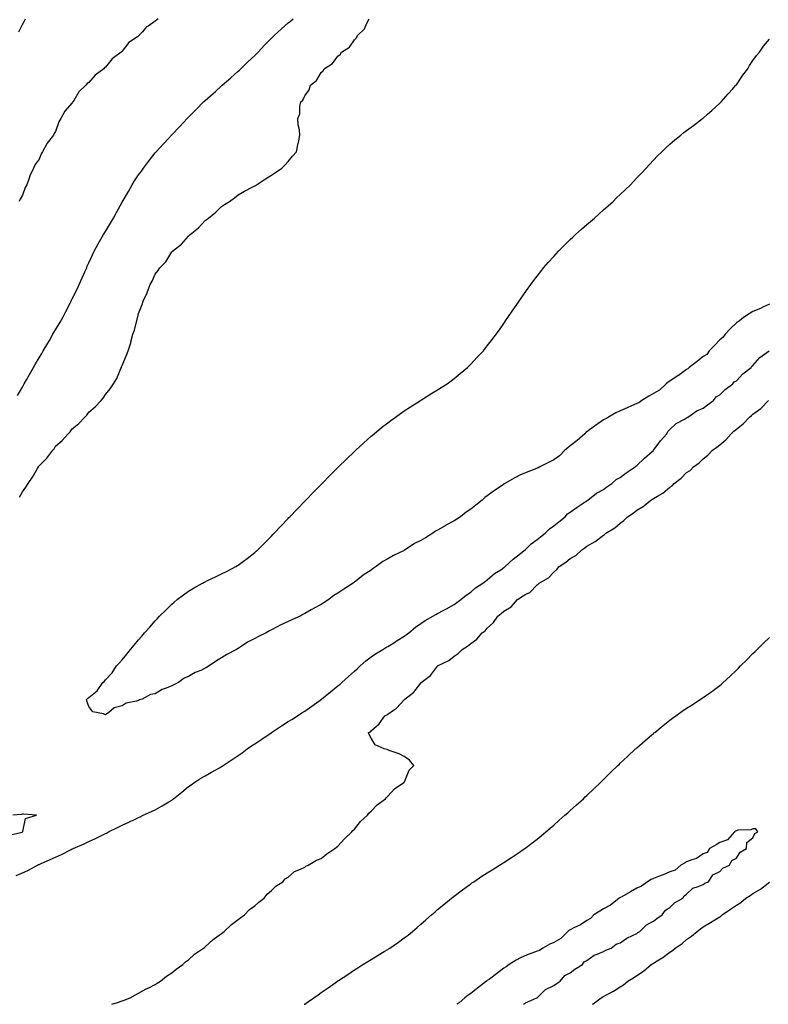
# Model space of a CAD drawing. Units: inches. Extents: x 976403 to 979043, y 7218698 to 7221338.
# Drawn here: x 977766 to 978217, y 7218698 to 7219291 of the extents above; entities that cross this region are included whole.
import ezdxf

# ---------------------------------------------------------------- set-up
doc = ezdxf.new("R2010")
doc.units = ezdxf.units.IN
doc.header["$MEASUREMENT"] = 0
doc.layers.add('Contour_97647218', color=7, linetype='Continuous', true_color=0x153426)

msp = doc.modelspace()

# ---------------------------------------------------------------- linework, layer by layer
at = {"layer": 'Contour_97647218'}
for points in [[(977765.1, 7219064.87, 3152), (977768.05, 7219070.08, 3152), (977768.73, 7219071.24, 3152), (977769.11, 7219071.92, 3152), (977770.53, 7219074.4, 3152), (977772.4, 7219077.58, 3152), (977774.69, 7219081.92, 3152), (977775.87, 7219084.09, 3152), (977778.05, 7219087.74, 3152), (977779.67, 7219090.3, 3152), (977780.58, 7219091.92, 3152), (977783.41, 7219096.55, 3152), (977784.31, 7219098.17, 3152), (977786.43, 7219101.92, 3152), (977787.01, 7219102.96, 3152), (977788.05, 7219104.58, 3152), (977790.89, 7219109.09, 3152), (977792.39, 7219111.92, 3152), (977794.3, 7219115.67, 3152), (977796.82, 7219120.69, 3152), (977797.44, 7219121.92, 3152), (977797.63, 7219122.33, 3152), (977798.05, 7219123.15, 3152), (977801, 7219128.97, 3152), (977802.28, 7219131.92, 3152), (977804.04, 7219135.92, 3152), (977805.71, 7219139.58, 3152), (977806.76, 7219141.92, 3152), (977807.14, 7219142.84, 3152), (977808.05, 7219144.87, 3152), (977810.27, 7219149.71, 3152), (977811.28, 7219151.92, 3152), (977813.66, 7219156.31, 3152), (977815.24, 7219159.11, 3152), (977816.81, 7219161.92, 3152), (977817.28, 7219162.68, 3152), (977818.05, 7219163.89, 3152), (977821.16, 7219168.81, 3152), (977822.85, 7219171.92, 3152), (977824.73, 7219175.24, 3152), (977828.05, 7219181.49, 3152), (977828.22, 7219181.76, 3152), (977828.29, 7219181.92, 3152), (977828.66, 7219182.53, 3152), (977831.99, 7219187.99, 3152), (977834.16, 7219191.92, 3152), (977835.64, 7219194.32, 3152), (977838.05, 7219197.92, 3152), (977839.8, 7219200.18, 3152), (977840.93, 7219201.92, 3152), (977844, 7219205.98, 3152), (977848.05, 7219211.28, 3152), (977848.35, 7219211.61, 3152), (977848.59, 7219211.92, 3152), (977853.2, 7219216.78, 3152), (977856.01, 7219219.87, 3152), (977857.86, 7219221.92, 3152), (977857.95, 7219222.02, 3152), (977858.05, 7219222.12, 3152), (977862.82, 7219227.15, 3152), (977867.29, 7219231.92, 3152), (977867.64, 7219232.33, 3152), (977868.05, 7219232.72, 3152), (977872.65, 7219237.31, 3152), (977877.21, 7219241.92, 3152), (977877.63, 7219242.33, 3152), (977878.05, 7219242.7, 3152), (977882.99, 7219246.98, 3152), (977884.36, 7219248.23, 3152), (977888.05, 7219251.59, 3152), (977888.24, 7219251.74, 3152), (977888.41, 7219251.92, 3152), (977893.58, 7219256.39, 3152), (977898.05, 7219260.42, 3152), (977898.85, 7219261.12, 3152), (977899.58, 7219261.92, 3152), (977903.87, 7219266.1, 3152), (977908.05, 7219269.87, 3152), (977909.1, 7219270.87, 3152), (977910.01, 7219271.92, 3152), (977913.84, 7219276.12, 3152), (977918.05, 7219280.32, 3152), (977918.91, 7219281.06, 3152), (977919.74, 7219281.92, 3152), (977924.02, 7219285.94, 3152), (977928.05, 7219289.5, 3152), (977929.45, 7219290.53, 3152), (977931.1, 7219291.92, 3152)], [(977765.81, 7219284.17, 3152), (977768.05, 7219288.58, 3152), (977769.26, 7219290.71, 3152), (977770, 7219291.92, 3152)], [(977849.88, 7219291.92, 3152), (977848.79, 7219291.18, 3152), (977848.05, 7219290.59, 3152), (977843.8, 7219287.66, 3152), (977842.86, 7219287.1, 3152), (977840.29, 7219284.15, 3152), (977838.26, 7219281.92, 3152), (977838.15, 7219281.82, 3152), (977838.05, 7219281.72, 3152), (977837.3, 7219281.18, 3152), (977832.23, 7219277.74, 3152), (977828.05, 7219272.43, 3152), (977827.76, 7219272.21, 3152), (977827.51, 7219271.92, 3152), (977822.01, 7219267.96, 3152), (977818.05, 7219262.86, 3152), (977817.5, 7219262.47, 3152), (977817.06, 7219261.92, 3152), (977811.87, 7219258.11, 3152), (977808.05, 7219253.64, 3152), (977807.01, 7219252.96, 3152), (977806.16, 7219251.92, 3152), (977802, 7219247.97, 3152), (977798.96, 7219242.84, 3152), (977798.35, 7219241.92, 3152), (977798.22, 7219241.74, 3152), (977798.05, 7219241.45, 3152), (977793.59, 7219236.39, 3152), (977791.19, 7219231.92, 3152), (977790.03, 7219229.95, 3152), (977788.05, 7219224.07, 3152), (977787.17, 7219222.8, 3152), (977786.73, 7219221.92, 3152), (977782.94, 7219217.02, 3152), (977782.76, 7219216.63, 3152), (977780.17, 7219211.92, 3152), (977779.38, 7219210.59, 3152), (977778.05, 7219207.43, 3152), (977775.68, 7219204.28, 3152), (977774.65, 7219201.92, 3152), (977772.62, 7219197.35, 3152), (977772.19, 7219196.06, 3152), (977770.62, 7219191.92, 3152), (977769.72, 7219190.24, 3152), (977768.05, 7219185.77, 3152), (977766.6, 7219183.37, 3152), (977766.14, 7219181.92, 3152)], [(977766.32, 7219003.66, 3151), (977768.05, 7219006.96, 3151), (977770.2, 7219009.77, 3151), (977771.46, 7219011.92, 3151), (977774.21, 7219015.75, 3151), (977777.11, 7219020.98, 3151), (977777.67, 7219021.92, 3151), (977777.83, 7219022.15, 3151), (977778.05, 7219022.55, 3151), (977782.77, 7219027.21, 3151), (977786.45, 7219031.92, 3151), (977787.16, 7219032.82, 3151), (977788.05, 7219034.36, 3151), (977792.05, 7219037.92, 3151), (977795.61, 7219041.92, 3151), (977796.81, 7219043.15, 3151), (977798.05, 7219044.95, 3151), (977801.98, 7219047.99, 3151), (977805.63, 7219051.92, 3151), (977806.84, 7219053.13, 3151), (977808.05, 7219054.97, 3151), (977811.91, 7219058.05, 3151), (977815.4, 7219061.92, 3151), (977816.69, 7219063.27, 3151), (977818.05, 7219065.49, 3151), (977820.96, 7219069.01, 3151), (977822.89, 7219071.92, 3151), (977824.83, 7219075.14, 3151), (977827.34, 7219081.2, 3151), (977827.68, 7219081.92, 3151), (977827.81, 7219082.17, 3151), (977828.05, 7219082.97, 3151), (977830.73, 7219089.24, 3151), (977831.68, 7219091.92, 3151), (977833.26, 7219096.71, 3151), (977833.38, 7219097.25, 3151), (977834.63, 7219101.92, 3151), (977835.64, 7219104.34, 3151), (977837.15, 7219111.02, 3151), (977837.43, 7219111.92, 3151), (977837.6, 7219112.37, 3151), (977838.05, 7219114.32, 3151), (977840.11, 7219119.87, 3151), (977840.69, 7219121.92, 3151), (977843.14, 7219126.84, 3151), (977843.21, 7219127.08, 3151), (977845.02, 7219131.92, 3151), (977846.18, 7219133.8, 3151), (977848.05, 7219138.05, 3151), (977849.76, 7219140.22, 3151), (977850.82, 7219141.92, 3151), (977854.35, 7219145.61, 3151), (977858.05, 7219151.55, 3151), (977858.25, 7219151.72, 3151), (977858.43, 7219151.92, 3151), (977863.82, 7219156.14, 3151), (977868.05, 7219161.08, 3151), (977868.53, 7219161.43, 3151), (977869.11, 7219161.92, 3151), (977874.01, 7219165.96, 3151), (977878.05, 7219170.36, 3151), (977878.95, 7219171.02, 3151), (977880.13, 7219171.92, 3151), (977884.5, 7219175.47, 3151), (977888.05, 7219178.97, 3151), (977889.86, 7219180.12, 3151), (977892.78, 7219181.92, 3151), (977895.86, 7219184.11, 3151), (977898.05, 7219185.83, 3151), (977901.86, 7219188.11, 3151), (977906.85, 7219190.73, 3151), (977908.05, 7219191.37, 3151), (977908.4, 7219191.57, 3151), (977909.09, 7219191.92, 3151), (977914.49, 7219195.47, 3151), (977918.05, 7219197.7, 3151), (977920.55, 7219199.42, 3151), (977924.28, 7219201.92, 3151), (977926.1, 7219203.87, 3151), (977928.05, 7219205.96, 3151), (977930.71, 7219209.26, 3151), (977933.05, 7219211.92, 3151), (977934.01, 7219215.96, 3151), (977934.53, 7219218.4, 3151), (977935.22, 7219221.92, 3151), (977934.89, 7219225.08, 3151), (977934.22, 7219228.09, 3151), (977934.01, 7219231.92, 3151), (977935.19, 7219234.77, 3151), (977935.19, 7219239.07, 3151), (977935.84, 7219241.92, 3151), (977936.98, 7219242.99, 3151), (977938.05, 7219245.55, 3151), (977940.76, 7219249.21, 3151), (977941.65, 7219251.92, 3151), (977945.21, 7219254.77, 3151), (977948.05, 7219259.6, 3151), (977949.23, 7219260.75, 3151), (977949.84, 7219261.92, 3151), (977954.84, 7219265.12, 3151), (977958.05, 7219269.46, 3151), (977959.42, 7219270.55, 3151), (977960.29, 7219271.92, 3151), (977964.98, 7219274.99, 3151), (977968.05, 7219279.42, 3151), (977969.33, 7219280.65, 3151), (977969.96, 7219281.92, 3151), (977974.09, 7219285.88, 3151), (977975.59, 7219289.46, 3151), (977976.96, 7219291.92, 3151)], [(978218.05, 7219119.93, 3150), (978214.46, 7219118.33, 3150), (978212.57, 7219117.41, 3150), (978208.05, 7219115.69, 3150), (978205.69, 7219114.28, 3150), (978202.28, 7219111.92, 3150), (978200.01, 7219109.97, 3150), (978198.05, 7219108.7, 3150), (978194.58, 7219105.38, 3150), (978191.25, 7219101.92, 3150), (978189.97, 7219099.99, 3150), (978188.05, 7219098.42, 3150), (978184.85, 7219095.12, 3150), (978181.73, 7219091.92, 3150), (978180.19, 7219089.77, 3150), (978178.05, 7219088.4, 3150), (978174.46, 7219085.51, 3150), (978169.67, 7219081.92, 3150), (978168.91, 7219081.06, 3150), (978168.05, 7219080.63, 3150), (978163.24, 7219077.1, 3150), (978163.02, 7219076.94, 3150), (978158.05, 7219073.62, 3150), (978157.04, 7219072.92, 3150), (978155.75, 7219071.92, 3150), (978151.72, 7219068.25, 3150), (978148.05, 7219066.22, 3150), (978145.4, 7219064.56, 3150), (978141.08, 7219061.92, 3150), (978139.36, 7219060.61, 3150), (978138.05, 7219060.22, 3150), (978134.96, 7219058.83, 3150), (978132.36, 7219057.6, 3150), (978128.05, 7219055.81, 3150), (978125.48, 7219054.48, 3150), (978120.96, 7219051.92, 3150), (978119.14, 7219050.83, 3150), (978118.05, 7219050.38, 3150), (978113.13, 7219046.84, 3150), (978112.53, 7219046.39, 3150), (978108.05, 7219043.05, 3150), (978107.4, 7219042.58, 3150), (978106.7, 7219041.92, 3150), (978102.2, 7219037.78, 3150), (978098.05, 7219034.58, 3150), (978096.52, 7219033.46, 3150), (978094.84, 7219031.92, 3150), (978091.46, 7219028.5, 3150), (978088.05, 7219026.18, 3150), (978085.27, 7219024.69, 3150), (978079.74, 7219021.92, 3150), (978078.64, 7219021.33, 3150), (978078.05, 7219021.1, 3150), (978076.71, 7219020.57, 3150), (978071.51, 7219018.46, 3150), (978068.05, 7219017.19, 3150), (978064.62, 7219015.36, 3150), (978058.68, 7219011.92, 3150), (978058.28, 7219011.69, 3150), (978058.05, 7219011.57, 3150), (978056.93, 7219010.81, 3150), (978052.32, 7219007.64, 3150), (978048.05, 7219004.54, 3150), (978046.54, 7219003.42, 3150), (978045.02, 7219001.92, 3150), (978041.1, 7218998.87, 3150), (978038.05, 7218996.53, 3150), (978035.31, 7218994.67, 3150), (978031.93, 7218991.92, 3150), (978029.61, 7218990.36, 3150), (978028.05, 7218989.48, 3150), (978023.16, 7218986.82, 3150), (978022.6, 7218986.47, 3150), (978018.05, 7218983.72, 3150), (978016.86, 7218983.11, 3150), (978015.26, 7218981.92, 3150), (978010.73, 7218979.24, 3150), (978008.05, 7218977.62, 3150), (978004.24, 7218975.73, 3150), (977998.5, 7218971.92, 3150), (977998.23, 7218971.74, 3150), (977998.05, 7218971.65, 3150), (977997.49, 7218971.37, 3150), (977991.48, 7218968.48, 3150), (977988.05, 7218966.51, 3150), (977985.05, 7218964.93, 3150), (977981.17, 7218961.92, 3150), (977979.3, 7218960.67, 3150), (977978.05, 7218959.73, 3150), (977973.29, 7218956.69, 3150), (977970.83, 7218954.69, 3150), (977968.05, 7218952.53, 3150), (977967.67, 7218952.29, 3150), (977967.23, 7218951.92, 3150), (977961.66, 7218948.31, 3150), (977958.05, 7218945.75, 3150), (977955.65, 7218944.32, 3150), (977952.69, 7218941.92, 3150), (977949.84, 7218940.12, 3150), (977948.05, 7218939.05, 3150), (977943.3, 7218936.67, 3150), (977941.96, 7218935.83, 3150), (977938.05, 7218933.54, 3150), (977936.96, 7218933.01, 3150), (977935.31, 7218931.92, 3150), (977930.29, 7218929.69, 3150), (977928.05, 7218928.68, 3150), (977923.34, 7218926.63, 3150), (977921.9, 7218925.77, 3150), (977918.05, 7218923.68, 3150), (977916.8, 7218923.17, 3150), (977914.81, 7218921.92, 3150), (977910.21, 7218919.75, 3150), (977908.05, 7218918.52, 3150), (977903.6, 7218916.37, 3150), (977899.81, 7218913.68, 3150), (977898.05, 7218912.53, 3150), (977897.63, 7218912.33, 3150), (977897.04, 7218911.92, 3150), (977891.14, 7218908.83, 3150), (977888.05, 7218906.74, 3150), (977884.86, 7218905.12, 3150), (977880.51, 7218901.92, 3150), (977878.92, 7218901.04, 3150), (977878.05, 7218900.53, 3150), (977875.43, 7218899.3, 3150), (977872.06, 7218897.9, 3150), (977868.05, 7218895.55, 3150), (977865.47, 7218894.5, 3150), (977862.01, 7218891.92, 3150), (977859.34, 7218890.63, 3150), (977858.05, 7218889.93, 3150), (977854.66, 7218888.52, 3150), (977852.16, 7218887.8, 3150), (977848.05, 7218885.22, 3150), (977845.27, 7218884.69, 3150), (977840.21, 7218881.92, 3150), (977838.55, 7218881.43, 3150), (977838.05, 7218881.16, 3150), (977836.83, 7218880.71, 3150), (977830.56, 7218879.42, 3150), (977828.05, 7218877.88, 3150), (977823.32, 7218876.65, 3150), (977820.09, 7218873.95, 3150), (977818.05, 7218872.55, 3150), (977816.88, 7218873.09, 3150), (977810.51, 7218874.38, 3150), (977808.05, 7218877.47, 3150), (977806.76, 7218880.63, 3150), (977806.93, 7218881.92, 3150), (977807.52, 7218882.45, 3150), (977808.05, 7218882.97, 3150), (977813.05, 7218886.92, 3150), (977816.51, 7218891.92, 3150), (977817.32, 7218892.66, 3150), (977818.05, 7218893.5, 3150), (977822.11, 7218897.86, 3150), (977824.75, 7218901.92, 3150), (977826.36, 7218903.62, 3150), (977828.05, 7218905.65, 3150), (977830.95, 7218909.01, 3150), (977833.08, 7218911.92, 3150), (977835.44, 7218914.54, 3150), (977838.05, 7218917.68, 3150), (977840.05, 7218919.93, 3150), (977841.58, 7218921.92, 3150), (977844.7, 7218925.26, 3150), (977848.05, 7218929.07, 3150), (977849.46, 7218930.51, 3150), (977850.64, 7218931.92, 3150), (977854.41, 7218935.57, 3150), (977858.05, 7218939.17, 3150), (977859.53, 7218940.44, 3150), (977861.17, 7218941.92, 3150), (977865.13, 7218944.85, 3150), (977868.05, 7218946.94, 3150), (977871.15, 7218948.83, 3150), (977876.5, 7218951.92, 3150), (977877.51, 7218952.47, 3150), (977878.05, 7218952.72, 3150), (977879.56, 7218953.44, 3150), (977884.33, 7218955.65, 3150), (977888.05, 7218957.39, 3150), (977891.01, 7218958.95, 3150), (977896.56, 7218961.92, 3150), (977897.51, 7218962.47, 3150), (977898.05, 7218962.78, 3150), (977901.26, 7218965.12, 3150), (977903.33, 7218966.63, 3150), (977908.05, 7218970.32, 3150), (977908.9, 7218971.06, 3150), (977909.8, 7218971.92, 3150), (977913.93, 7218976.04, 3150), (977918.05, 7218980.24, 3150), (977918.86, 7218981.1, 3150), (977919.63, 7218981.92, 3150), (977923.71, 7218986.26, 3150), (977928.05, 7218990.79, 3150), (977928.6, 7218991.37, 3150), (977929.1, 7218991.92, 3150), (977933.47, 7218996.49, 3150), (977938.05, 7219001.2, 3150), (977938.4, 7219001.57, 3150), (977938.74, 7219001.92, 3150), (977943.33, 7219006.63, 3150), (977948.05, 7219011.39, 3150), (977948.31, 7219011.67, 3150), (977948.57, 7219011.92, 3150), (977953.26, 7219016.71, 3150), (977958.05, 7219021.49, 3150), (977958.26, 7219021.71, 3150), (977958.49, 7219021.92, 3150), (977963.3, 7219026.67, 3150), (977968.05, 7219031.2, 3150), (977968.42, 7219031.55, 3150), (977968.82, 7219031.92, 3150), (977973.59, 7219036.37, 3150), (977978.05, 7219040.36, 3150), (977978.9, 7219041.08, 3150), (977979.92, 7219041.92, 3150), (977984.34, 7219045.63, 3150), (977988.05, 7219048.54, 3150), (977989.98, 7219049.99, 3150), (977992.71, 7219051.92, 3150), (977995.76, 7219054.21, 3150), (977998.05, 7219055.77, 3150), (978001.8, 7219058.17, 3150), (978007.85, 7219061.92, 3150), (978007.97, 7219062, 3150), (978008.05, 7219062.06, 3150), (978008.43, 7219062.31, 3150), (978014.03, 7219065.94, 3150), (978018.05, 7219068.46, 3150), (978020.21, 7219069.75, 3150), (978023.78, 7219071.92, 3150), (978026.21, 7219073.76, 3150), (978028.05, 7219075.16, 3150), (978031.76, 7219078.21, 3150), (978036.19, 7219081.92, 3150), (978037.12, 7219082.86, 3150), (978038.05, 7219083.78, 3150), (978042, 7219087.97, 3150), (978045.66, 7219091.92, 3150), (978046.72, 7219093.25, 3150), (978048.05, 7219094.89, 3150), (978051.09, 7219098.87, 3150), (978053.44, 7219101.92, 3150), (978055.35, 7219104.62, 3150), (978058.05, 7219108.42, 3150), (978059.47, 7219110.51, 3150), (978060.42, 7219111.92, 3150), (978063.48, 7219116.49, 3150), (978065.41, 7219119.28, 3150), (978067.23, 7219121.92, 3150), (978067.56, 7219122.41, 3150), (978068.05, 7219123.09, 3150), (978071.62, 7219128.35, 3150), (978074.19, 7219131.92, 3150), (978075.82, 7219134.15, 3150), (978078.05, 7219136.96, 3150), (978080.2, 7219139.77, 3150), (978081.97, 7219141.92, 3150), (978084.77, 7219145.2, 3150), (978088.05, 7219148.8, 3150), (978089.52, 7219150.44, 3150), (978090.94, 7219151.92, 3150), (978094.48, 7219155.49, 3150), (978098.05, 7219158.93, 3150), (978099.56, 7219160.4, 3150), (978101.25, 7219161.92, 3150), (978104.81, 7219165.16, 3150), (978108.05, 7219167.97, 3150), (978110.15, 7219169.83, 3150), (978112.62, 7219171.92, 3150), (978115.47, 7219174.5, 3150), (978118.05, 7219176.82, 3150), (978120.76, 7219179.21, 3150), (978123.82, 7219181.92, 3150), (978125.94, 7219184.03, 3150), (978128.05, 7219186.14, 3150), (978131.03, 7219188.93, 3150), (978134.21, 7219191.92, 3150), (978136.03, 7219193.95, 3150), (978138.05, 7219196.16, 3150), (978140.91, 7219199.07, 3150), (978143.74, 7219201.92, 3150), (978145.73, 7219204.24, 3150), (978148.05, 7219206.84, 3150), (978150.57, 7219209.4, 3150), (978153.22, 7219211.92, 3150), (978155.64, 7219214.34, 3150), (978158.05, 7219216.55, 3150), (978160.92, 7219219.05, 3150), (978164.51, 7219221.92, 3150), (978166.5, 7219223.48, 3150), (978168.05, 7219224.6, 3150), (978172.18, 7219227.78, 3150), (978177.67, 7219231.92, 3150), (978177.88, 7219232.1, 3150), (978178.05, 7219232.21, 3150), (978180.75, 7219234.62, 3150), (978183.19, 7219236.78, 3150), (978188.05, 7219241.1, 3150), (978188.87, 7219241.92, 3150), (978193.19, 7219246.78, 3150), (978195.77, 7219249.65, 3150), (978197.83, 7219251.92, 3150), (978197.92, 7219252.06, 3150), (978198.05, 7219252.25, 3150), (978201.95, 7219258.03, 3150), (978204.91, 7219261.92, 3150), (978206.06, 7219263.91, 3150), (978208.05, 7219266.92, 3150), (978210.12, 7219269.85, 3150), (978211.92, 7219271.92, 3150), (978214.48, 7219275.49, 3150), (978218.05, 7219279.69, 3150)], [(977764.26, 7218775.71, 3150), (977768.05, 7218777.25, 3150), (977771.31, 7218778.66, 3150), (977777.09, 7218781.92, 3150), (977777.74, 7218782.23, 3150), (977778.05, 7218782.37, 3150), (977778.85, 7218782.72, 3150), (977784.73, 7218785.24, 3150), (977788.05, 7218786.78, 3150), (977791.64, 7218788.33, 3150), (977797.48, 7218791.35, 3150), (977798.05, 7218791.63, 3150), (977798.26, 7218791.71, 3150), (977798.63, 7218791.92, 3150), (977805.19, 7218794.79, 3150), (977808.05, 7218796.08, 3150), (977812.09, 7218797.88, 3150), (977816.05, 7218799.93, 3150), (977818.05, 7218800.9, 3150), (977818.75, 7218801.22, 3150), (977819.99, 7218801.92, 3150), (977825.33, 7218804.63, 3150), (977828.05, 7218805.98, 3150), (977832.13, 7218807.84, 3150), (977835.59, 7218809.46, 3150), (977838.05, 7218810.59, 3150), (977838.97, 7218811, 3150), (977840.83, 7218811.92, 3150), (977845.74, 7218814.24, 3150), (977848.05, 7218815.32, 3150), (977852.28, 7218817.7, 3150), (977856.16, 7218820.03, 3150), (977858.05, 7218821.14, 3150), (977858.53, 7218821.43, 3150), (977859.12, 7218821.92, 3150), (977864.02, 7218825.96, 3150), (977868.05, 7218829.24, 3150), (977869.62, 7218830.34, 3150), (977871.86, 7218831.92, 3150), (977875.61, 7218834.36, 3150), (977878.05, 7218835.81, 3150), (977881.95, 7218838.01, 3150), (977886.73, 7218840.59, 3150), (977888.05, 7218841.31, 3150), (977888.42, 7218841.55, 3150), (977888.9, 7218841.92, 3150), (977894.33, 7218845.65, 3150), (977898.05, 7218848.05, 3150), (977900.38, 7218849.6, 3150), (977903.51, 7218851.92, 3150), (977906.11, 7218853.87, 3150), (977908.05, 7218855.1, 3150), (977912.17, 7218857.8, 3150), (977917.85, 7218861.72, 3150), (977918.05, 7218861.86, 3150), (977918.09, 7218861.88, 3150), (977918.14, 7218861.92, 3150), (977924.05, 7218865.92, 3150), (977928.05, 7218868.54, 3150), (977930.22, 7218869.75, 3150), (977933.67, 7218871.92, 3150), (977936.27, 7218873.7, 3150), (977938.05, 7218874.75, 3150), (977942.31, 7218877.66, 3150), (977947.93, 7218881.8, 3150), (977948.05, 7218881.88, 3150), (977948.09, 7218881.92, 3150), (977953.63, 7218886.35, 3150), (977958.05, 7218889.91, 3150), (977959.18, 7218890.79, 3150), (977960.49, 7218891.92, 3150), (977964.41, 7218895.55, 3150), (977968.05, 7218898.87, 3150), (977969.68, 7218900.3, 3150), (977971.42, 7218901.92, 3150), (977974.88, 7218905.08, 3150), (977978.05, 7218907.49, 3150), (977980.74, 7218909.24, 3150), (977985.03, 7218911.92, 3150), (977986.88, 7218913.09, 3150), (977988.05, 7218913.72, 3150), (977992.68, 7218916.55, 3150), (977993.14, 7218916.82, 3150), (977998.05, 7218919.95, 3150), (977999.2, 7218920.77, 3150), (978000.71, 7218921.92, 3150), (978004.73, 7218925.24, 3150), (978008.05, 7218927.6, 3150), (978010.71, 7218929.26, 3150), (978015.24, 7218931.92, 3150), (978017, 7218932.97, 3150), (978018.05, 7218933.5, 3150), (978021.5, 7218935.38, 3150), (978023.51, 7218936.45, 3150), (978028.05, 7218938.89, 3150), (978029.72, 7218940.24, 3150), (978032.07, 7218941.92, 3150), (978035.36, 7218944.6, 3150), (978038.05, 7218946.43, 3150), (978040.99, 7218948.99, 3150), (978045.43, 7218951.92, 3150), (978046.87, 7218953.11, 3150), (978048.05, 7218953.89, 3150), (978052.38, 7218957.6, 3150), (978056.1, 7218959.97, 3150), (978058.05, 7218961.3, 3150), (978058.42, 7218961.55, 3150), (978058.89, 7218961.92, 3150), (978063.57, 7218966.39, 3150), (978068.05, 7218969.73, 3150), (978069.26, 7218970.71, 3150), (978070.76, 7218971.92, 3150), (978074.48, 7218975.49, 3150), (978078.05, 7218978.13, 3150), (978080.12, 7218979.85, 3150), (978082.89, 7218981.92, 3150), (978085.47, 7218984.5, 3150), (978088.05, 7218986.33, 3150), (978091.06, 7218988.91, 3150), (978094.96, 7218991.92, 3150), (978096.42, 7218993.56, 3150), (978098.05, 7218994.56, 3150), (978102.24, 7218997.72, 3150), (978106.96, 7219000.83, 3150), (978108.05, 7219001.57, 3150), (978108.26, 7219001.71, 3150), (978108.67, 7219001.92, 3150), (978113.86, 7219006.12, 3150), (978118.05, 7219008.38, 3150), (978120, 7219009.97, 3150), (978123.06, 7219011.92, 3150), (978125.71, 7219014.26, 3150), (978128.05, 7219015.51, 3150), (978131.66, 7219018.31, 3150), (978137.04, 7219021.92, 3150), (978137.52, 7219022.45, 3150), (978138.05, 7219022.8, 3150), (978142.79, 7219027.19, 3150), (978147.28, 7219031.16, 3150), (978148.05, 7219031.82, 3150), (978148.09, 7219031.88, 3150), (978148.13, 7219031.92, 3150), (978148.37, 7219032.23, 3150), (978152.28, 7219037.68, 3150), (978156.11, 7219041.92, 3150), (978156.68, 7219043.29, 3150), (978158.05, 7219044.38, 3150), (978161.84, 7219048.13, 3150), (978166.81, 7219050.67, 3150), (978168.05, 7219051.43, 3150), (978168.35, 7219051.63, 3150), (978168.92, 7219051.92, 3150), (978174.21, 7219055.77, 3150), (978178.05, 7219057.31, 3150), (978180.58, 7219059.4, 3150), (978184.21, 7219061.92, 3150), (978185.85, 7219064.13, 3150), (978188.05, 7219065.3, 3150), (978191.38, 7219068.58, 3150), (978195.97, 7219071.92, 3150), (978196.77, 7219073.21, 3150), (978198.05, 7219073.85, 3150), (978201.96, 7219078.01, 3150), (978206.97, 7219081.92, 3150), (978207.39, 7219082.58, 3150), (978208.05, 7219082.96, 3150), (978212.18, 7219087.8, 3150), (978217.71, 7219091.92, 3150)], [(977821.83, 7218698, 3149), (977821.93, 7218698.03, 3149), (977825.23, 7218699.09, 3149), (977828.05, 7218700.03, 3149), (977829.4, 7218700.57, 3149), (977832.95, 7218701.92, 3149), (977836.23, 7218703.74, 3149), (977838.05, 7218704.62, 3149), (977842.67, 7218707.29, 3149), (977844.12, 7218707.99, 3149), (977848.05, 7218709.99, 3149), (977849.2, 7218710.77, 3149), (977851.23, 7218711.92, 3149), (977854.93, 7218715.05, 3149), (977858.05, 7218717.06, 3149), (977860.68, 7218719.28, 3149), (977864.63, 7218721.92, 3149), (977866.34, 7218723.62, 3149), (977868.05, 7218724.79, 3149), (977871.72, 7218728.25, 3149), (977877.2, 7218731.92, 3149), (977877.63, 7218732.33, 3149), (977878.05, 7218732.6, 3149), (977882.89, 7218737.08, 3149), (977883.76, 7218737.64, 3149), (977888.05, 7218740.61, 3149), (977888.73, 7218741.24, 3149), (977889.63, 7218741.92, 3149), (977893.9, 7218746.06, 3149), (977898.05, 7218749.03, 3149), (977899.57, 7218750.4, 3149), (977901.73, 7218751.92, 3149), (977904.83, 7218755.14, 3149), (977908.05, 7218757.33, 3149), (977910.4, 7218759.56, 3149), (977913.71, 7218761.92, 3149), (977915.52, 7218764.44, 3149), (977918.05, 7218766.65, 3149), (977920.69, 7218769.28, 3149), (977924.86, 7218771.92, 3149), (977926.3, 7218773.66, 3149), (977928.05, 7218774.65, 3149), (977932.01, 7218777.96, 3149), (977935.59, 7218779.46, 3149), (977938.05, 7218780.75, 3149), (977938.74, 7218781.24, 3149), (977940.16, 7218781.92, 3149), (977945.14, 7218784.83, 3149), (977948.05, 7218785.94, 3149), (977951.38, 7218788.6, 3149), (977956.25, 7218791.92, 3149), (977957.19, 7218792.78, 3149), (977958.05, 7218793.38, 3149), (977962.13, 7218797.84, 3149), (977966.54, 7218801.92, 3149), (977967.15, 7218802.82, 3149), (977968.05, 7218803.66, 3149), (977971.74, 7218808.23, 3149), (977975.85, 7218811.92, 3149), (977976.76, 7218813.21, 3149), (977978.05, 7218814.32, 3149), (977981.75, 7218818.23, 3149), (977986.8, 7218821.92, 3149), (977987.28, 7218822.7, 3149), (977988.05, 7218823.42, 3149), (977992.12, 7218827.84, 3149), (977997.79, 7218831.67, 3149), (977998.05, 7218831.84, 3149), (977998.09, 7218831.88, 3149), (977998.16, 7218831.92, 3149), (977998.26, 7218832.13, 3149), (978000.93, 7218839.03, 3149), (978003.82, 7218841.92, 3149), (978001.27, 7218845.14, 3149), (977998.05, 7218847.27, 3149), (977995.06, 7218848.93, 3149), (977988.98, 7218850.98, 3149), (977988.05, 7218851.37, 3149), (977987.65, 7218851.53, 3149), (977986, 7218851.92, 3149), (977980.55, 7218854.42, 3149), (977978.05, 7218858.38, 3149), (977976.8, 7218860.67, 3149), (977976.52, 7218861.92, 3149), (977977.7, 7218862.27, 3149), (977978.05, 7218862.8, 3149), (977982.99, 7218866.98, 3149), (977986.33, 7218871.92, 3149), (977987.56, 7218872.41, 3149), (977988.05, 7218872.94, 3149), (977991.48, 7218875.34, 3149), (977993.39, 7218876.57, 3149), (977998.05, 7218881.59, 3149), (977998.23, 7218881.74, 3149), (977998.31, 7218881.92, 3149), (978003.86, 7218886.12, 3149), (978008.05, 7218891.59, 3149), (978008.22, 7218891.76, 3149), (978008.3, 7218891.92, 3149), (978013.78, 7218896.18, 3149), (978018.05, 7218901.86, 3149), (978018.08, 7218901.9, 3149), (978018.1, 7218901.92, 3149), (978024.81, 7218905.16, 3149), (978028.05, 7218907.76, 3149), (978030.55, 7218909.42, 3149), (978032.98, 7218911.92, 3149), (978036.17, 7218913.8, 3149), (978038.05, 7218915.49, 3149), (978041.77, 7218918.19, 3149), (978045, 7218921.92, 3149), (978046.76, 7218923.21, 3149), (978048.05, 7218924.71, 3149), (978051.87, 7218928.09, 3149), (978054.34, 7218931.92, 3149), (978056.45, 7218933.52, 3149), (978058.05, 7218935.05, 3149), (978062.36, 7218937.62, 3149), (978066.21, 7218941.92, 3149), (978067.33, 7218942.64, 3149), (978068.05, 7218943.25, 3149), (978071.29, 7218945.16, 3149), (978073.67, 7218946.3, 3149), (978078.05, 7218950.83, 3149), (978078.68, 7218951.28, 3149), (978079.31, 7218951.92, 3149), (978084.82, 7218955.14, 3149), (978088.05, 7218958.52, 3149), (978089.94, 7218960.03, 3149), (978091.42, 7218961.92, 3149), (978095.42, 7218964.54, 3149), (978098.05, 7218966.78, 3149), (978101.39, 7218968.58, 3149), (978104.95, 7218971.92, 3149), (978106.87, 7218973.09, 3149), (978108.05, 7218974.09, 3149), (978113.03, 7218976.9, 3149), (978113.06, 7218976.92, 3149), (978118.05, 7218980.87, 3149), (978118.68, 7218981.28, 3149), (978119.36, 7218981.92, 3149), (978124.81, 7218985.16, 3149), (978128.05, 7218987.94, 3149), (978130.36, 7218989.62, 3149), (978132.48, 7218991.92, 3149), (978135.91, 7218994.07, 3149), (978138.05, 7218995.88, 3149), (978141.93, 7218998.05, 3149), (978146.56, 7219001.92, 3149), (978147.51, 7219002.45, 3149), (978148.05, 7219002.86, 3149), (978150.47, 7219004.34, 3149), (978153.8, 7219006.18, 3149), (978158.05, 7219009.67, 3149), (978159.37, 7219010.59, 3149), (978160.56, 7219011.92, 3149), (978164.86, 7219015.1, 3149), (978168.05, 7219018.46, 3149), (978170.13, 7219019.85, 3149), (978172.29, 7219021.92, 3149), (978175.58, 7219024.4, 3149), (978178.05, 7219026.72, 3149), (978180.95, 7219029.01, 3149), (978183.65, 7219031.92, 3149), (978186.21, 7219033.76, 3149), (978188.05, 7219035.24, 3149), (978191.74, 7219038.23, 3149), (978194.92, 7219041.92, 3149), (978196.59, 7219043.38, 3149), (978198.05, 7219044.73, 3149), (978202.15, 7219047.82, 3149), (978205.93, 7219051.92, 3149), (978207.08, 7219052.88, 3149), (978208.05, 7219053.76, 3149), (978212.76, 7219057.21, 3149), (978217.34, 7219061.92, 3149)], [(977937.81, 7218698, 3148), (977938.05, 7218698.17, 3148), (977940.34, 7218699.63, 3148), (977943.58, 7218701.92, 3148), (977946.18, 7218703.78, 3148), (977948.05, 7218705.14, 3148), (977952.12, 7218707.84, 3148), (977957.84, 7218711.92, 3148), (977958.05, 7218712.06, 3148), (977958.48, 7218712.35, 3148), (977964, 7218715.96, 3148), (977968.05, 7218718.7, 3148), (977970.04, 7218719.93, 3148), (977973.06, 7218721.92, 3148), (977976.17, 7218723.81, 3148), (977978.05, 7218724.97, 3148), (977982.4, 7218727.56, 3148), (977985.91, 7218729.79, 3148), (977988.05, 7218731.12, 3148), (977988.56, 7218731.41, 3148), (977989.28, 7218731.92, 3148), (977994.54, 7218735.44, 3148), (977998.05, 7218737.97, 3148), (978000.33, 7218739.65, 3148), (978003.08, 7218741.92, 3148), (978005.75, 7218744.22, 3148), (978008.05, 7218746.3, 3148), (978011.09, 7218748.87, 3148), (978014.51, 7218751.92, 3148), (978016.38, 7218753.6, 3148), (978018.05, 7218755.08, 3148), (978021.81, 7218758.17, 3148), (978026.42, 7218761.92, 3148), (978027.33, 7218762.64, 3148), (978028.05, 7218763.21, 3148), (978033.05, 7218766.92, 3148), (978038.05, 7218770.59, 3148), (978038.83, 7218771.14, 3148), (978039.92, 7218771.92, 3148), (978044.81, 7218775.16, 3148), (978048.05, 7218777.25, 3148), (978050.9, 7218779.07, 3148), (978055.38, 7218781.92, 3148), (978057.04, 7218782.92, 3148), (978058.05, 7218783.52, 3148), (978062.58, 7218786.45, 3148), (978063.15, 7218786.82, 3148), (978068.05, 7218790.05, 3148), (978069.14, 7218790.83, 3148), (978070.57, 7218791.92, 3148), (978074.85, 7218795.12, 3148), (978078.05, 7218797.6, 3148), (978080.42, 7218799.56, 3148), (978083.21, 7218801.92, 3148), (978085.83, 7218804.13, 3148), (978088.05, 7218806.02, 3148), (978091.21, 7218808.76, 3148), (978094.84, 7218811.92, 3148), (978096.54, 7218813.44, 3148), (978098.05, 7218814.79, 3148), (978101.81, 7218818.17, 3148), (978105.93, 7218821.92, 3148), (978107.02, 7218822.96, 3148), (978108.05, 7218823.91, 3148), (978112.16, 7218827.8, 3148), (978116.44, 7218831.92, 3148), (978117.25, 7218832.72, 3148), (978118.05, 7218833.52, 3148), (978122.31, 7218837.66, 3148), (978126.67, 7218841.92, 3148), (978127.37, 7218842.6, 3148), (978128.05, 7218843.25, 3148), (978132.52, 7218847.45, 3148), (978137.36, 7218851.92, 3148), (978137.72, 7218852.25, 3148), (978138.05, 7218852.55, 3148), (978143.05, 7218856.92, 3148), (978148.05, 7218861.22, 3148), (978148.43, 7218861.55, 3148), (978148.88, 7218861.92, 3148), (978153.93, 7218866.04, 3148), (978158.05, 7218869.32, 3148), (978159.54, 7218870.42, 3148), (978161.61, 7218871.92, 3148), (978165.37, 7218874.6, 3148), (978168.05, 7218876.49, 3148), (978171.38, 7218878.6, 3148), (978176.47, 7218881.92, 3148), (978177.42, 7218882.56, 3148), (978178.05, 7218882.99, 3148), (978181.54, 7218885.42, 3148), (978183.34, 7218886.63, 3148), (978188.05, 7218890.14, 3148), (978189.03, 7218890.94, 3148), (978190.11, 7218891.92, 3148), (978194.26, 7218895.71, 3148), (978198.05, 7218899.36, 3148), (978199.31, 7218900.67, 3148), (978200.5, 7218901.92, 3148), (978204.28, 7218905.69, 3148), (978208.05, 7218909.44, 3148), (978209.28, 7218910.69, 3148), (978210.51, 7218911.92, 3148), (978214.34, 7218915.63, 3148), (978218.05, 7218919.13, 3148)], [(977760, 7218799.97, 3151), (977767.98, 7218801.84, 3151), (977768.05, 7218801.88, 3151), (977768.08, 7218801.88, 3151), (977768.18, 7218801.92, 3151), (977768.32, 7218802.19, 3151), (977769.99, 7218809.97, 3151), (977776.6, 7218811.92, 3151), (977768.71, 7218812.58, 3151), (977768.05, 7218812.51, 3151), (977767.55, 7218812.43, 3151), (977762.19, 7218811.92, 3151)], [(978069.79, 7218698, 3148), (978071.05, 7218698.93, 3148), (978077.97, 7218701.92, 3148), (978078.01, 7218701.96, 3148), (978078.05, 7218701.98, 3148), (978079.52, 7218703.38, 3148), (978083.11, 7218706.86, 3148), (978088.05, 7218709.4, 3148), (978089.53, 7218710.44, 3148), (978091.95, 7218711.92, 3148), (978094.66, 7218715.32, 3148), (978098.05, 7218716.98, 3148), (978100.75, 7218719.22, 3148), (978105.32, 7218721.92, 3148), (978106.37, 7218723.6, 3148), (978108.05, 7218724.44, 3148), (978112.42, 7218727.55, 3148), (978114.29, 7218728.15, 3148), (978118.05, 7218729.87, 3148), (978119.37, 7218730.59, 3148), (978122.63, 7218731.92, 3148), (978125.67, 7218734.3, 3148), (978128.05, 7218735.05, 3148), (978132.03, 7218737.94, 3148), (978135.57, 7218739.44, 3148), (978138.05, 7218740.71, 3148), (978138.74, 7218741.24, 3148), (978139.93, 7218741.92, 3148), (978144.02, 7218745.96, 3148), (978148.05, 7218748.03, 3148), (978150.17, 7218749.81, 3148), (978153.41, 7218751.92, 3148), (978155.3, 7218754.67, 3148), (978158.05, 7218756.37, 3148), (978160.78, 7218759.19, 3148), (978165.85, 7218761.92, 3148), (978166.56, 7218763.4, 3148), (978168.05, 7218764.32, 3148), (978171.89, 7218768.09, 3148), (978175.03, 7218768.91, 3148), (978178.05, 7218770.28, 3148), (978179.01, 7218770.96, 3148), (978181.18, 7218771.92, 3148), (978183.98, 7218775.98, 3148), (978188.05, 7218778.15, 3148), (978189.82, 7218780.16, 3148), (978194, 7218781.92, 3148), (978195.36, 7218784.62, 3148), (978198.05, 7218786.04, 3148), (978200.27, 7218789.69, 3148), (978204.2, 7218791.92, 3148), (978204.43, 7218795.53, 3148), (978208.05, 7218798.44, 3148), (978209.1, 7218800.87, 3148), (978210.99, 7218801.92, 3148), (978209.81, 7218803.68, 3148), (978208.05, 7218803.74, 3148), (978206.82, 7218803.15, 3148), (978199.01, 7218802.88, 3148), (978198.05, 7218802.62, 3148), (978197.6, 7218802.37, 3148), (978196.92, 7218801.92, 3148), (978192.79, 7218797.19, 3148), (978188.05, 7218795.57, 3148), (978185.9, 7218794.07, 3148), (978181.92, 7218791.92, 3148), (978180.47, 7218789.5, 3148), (978178.05, 7218788.74, 3148), (978174.07, 7218785.9, 3148), (978171.29, 7218785.16, 3148), (978168.05, 7218783.8, 3148), (978166.83, 7218783.13, 3148), (978164.56, 7218781.92, 3148), (978161.19, 7218778.78, 3148), (978158.05, 7218777.94, 3148), (978153.97, 7218776, 3148), (978151.24, 7218775.12, 3148), (978148.05, 7218773.87, 3148), (978146.74, 7218773.23, 3148), (978144.49, 7218771.92, 3148), (978140.85, 7218769.13, 3148), (978138.05, 7218768.07, 3148), (978134.25, 7218765.73, 3148), (978129, 7218762.88, 3148), (978128.05, 7218762.33, 3148), (978127.79, 7218762.19, 3148), (978127.42, 7218761.92, 3148), (978122.29, 7218757.68, 3148), (978118.05, 7218755.49, 3148), (978115.78, 7218754.19, 3148), (978112.22, 7218751.92, 3148), (978110.24, 7218749.73, 3148), (978108.05, 7218748.6, 3148), (978104.09, 7218745.88, 3148), (978100.25, 7218744.11, 3148), (978098.05, 7218742.96, 3148), (978097.38, 7218742.6, 3148), (978096.54, 7218741.92, 3148), (978092.24, 7218737.74, 3148), (978088.05, 7218735.34, 3148), (978085.67, 7218734.3, 3148), (978081.5, 7218731.92, 3148), (978079.57, 7218730.4, 3148), (978078.05, 7218729.95, 3148), (978074.89, 7218728.76, 3148), (978072.14, 7218727.82, 3148), (978068.05, 7218726.08, 3148), (978065.36, 7218724.6, 3148), (978061.26, 7218721.92, 3148), (978059.37, 7218720.59, 3148), (978058.05, 7218719.87, 3148), (978053.59, 7218716.37, 3148), (978049.39, 7218713.25, 3148), (978048.05, 7218712.25, 3148), (978047.84, 7218712.13, 3148), (978047.62, 7218711.92, 3148), (978042.22, 7218707.76, 3148), (978038.05, 7218704.56, 3148), (978036.44, 7218703.54, 3148), (978034.6, 7218701.92, 3148), (978031.03, 7218698.95, 3148), (978029.62, 7218698, 3148)], [(978111.46, 7218698, 3147), (978111.77, 7218698.19, 3147), (978116.7, 7218701.92, 3147), (978117.56, 7218702.41, 3147), (978118.05, 7218702.72, 3147), (978119.87, 7218703.74, 3147), (978124.05, 7218705.92, 3147), (978128.05, 7218708.56, 3147), (978130.13, 7218709.83, 3147), (978132.7, 7218711.92, 3147), (978136.11, 7218713.87, 3147), (978138.05, 7218715.28, 3147), (978142.03, 7218717.94, 3147), (978146.77, 7218721.92, 3147), (978147.56, 7218722.41, 3147), (978148.05, 7218722.76, 3147), (978150.35, 7218724.22, 3147), (978153.71, 7218726.26, 3147), (978158.05, 7218729.46, 3147), (978159.59, 7218730.38, 3147), (978161.27, 7218731.92, 3147), (978165.32, 7218734.65, 3147), (978168.05, 7218737.04, 3147), (978170.98, 7218738.99, 3147), (978174.37, 7218741.92, 3147), (978176.53, 7218743.44, 3147), (978178.05, 7218744.69, 3147), (978182.57, 7218747.39, 3147), (978185.09, 7218748.97, 3147), (978188.05, 7218750.79, 3147), (978188.77, 7218751.2, 3147), (978189.52, 7218751.92, 3147), (978194.58, 7218755.4, 3147), (978198.05, 7218757.76, 3147), (978200.69, 7218759.28, 3147), (978203.74, 7218761.92, 3147), (978206.3, 7218763.68, 3147), (978208.05, 7218764.83, 3147), (978212.52, 7218767.45, 3147), (978217.22, 7218771.08, 3147), (978218.05, 7218771.71, 3147)]]:
    msp.add_polyline3d(points, dxfattribs=at)

doc.saveas('drawing.dxf')
